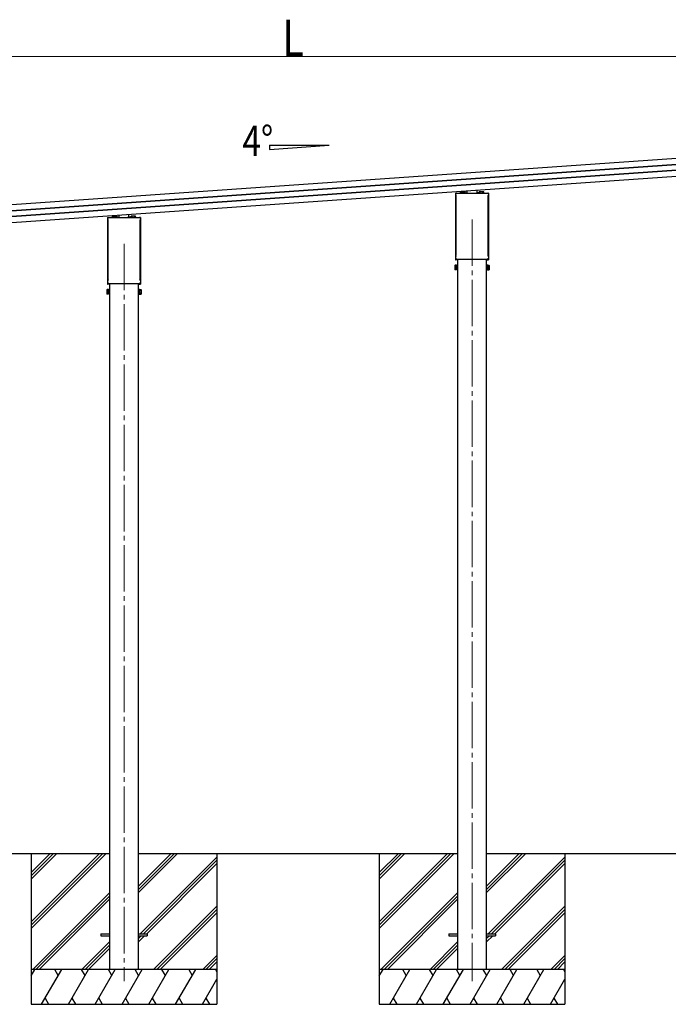
# Model space of a CAD drawing. Units: millimetres. Extents: x 0 to 29435, y 0 to 20790.
# Drawn here: x 14788 to 17583, y 3237 to 7484 of the extents above; entities that cross this region are included whole.
import ezdxf

# ---------------------------------------------------------------- set-up
doc = ezdxf.new("R2010")
doc.units = ezdxf.units.MM
doc.linetypes.add('YCENTER_1', pattern=[13, 10, -1, 1, -1])
for name, color, linetype, lineweight in [('YKK_12', 2, 'Continuous', 13), ('YKK_13', 4, 'Continuous', 30), ('YKK_A1', 4, 'Continuous', 30), ('YKK_D', 6, 'Continuous', 13)]:
    doc.layers.add(name, color=color, linetype=linetype, lineweight=lineweight)
doc.styles.add('text-b', font='extslim2.shx', dxfattribs={"width": 0.8, "bigfont": 'extfont2.shx'})

msp = doc.modelspace()

# ---------------------------------------------------------------- linework, layer by layer
at = {"layer": 'YKK_12', "linetype": 'YCENTER_1', "ltscale": 20}
for p, q in [((16737.7, 6621.9), (16737.7, 3336.7)), ((15237.7, 6517), (15237.7, 3336.7))]:
    msp.add_line(p, q, dxfattribs=at)
at = {"layer": 'YKK_13'}
for p, q in [((16666.7, 6735), (16669.1, 6735.1)), ((16666.7, 6735), (16666.7, 6448.6)), ((16667.5, 6727), (16667.5, 6731.7)), ((16669.2, 6723.5), (16669.2, 6723.5)), ((16669.5, 6723.1), (16669.5, 6723.1)), ((16669.5, 6466.4), (16669.5, 6723.1)), ((16671.7, 6736), (16721.7, 6736)), ((16685.9, 6736), (16687.9, 6736.1)), ((16707.5, 6737.1), (16715.7, 6737.5)), ((16715.7, 6736), (16715.7, 6737.5)), ((16716.7, 6736), (16716.7, 6745.8)), ((16722.2, 6734), (16722.2, 6735.5)), ((16753.2, 6734), (16722.2, 6734)), ((16753.2, 6735.5), (16753.2, 6734)), ((16753.7, 6736), (16803.7, 6736)), ((16758.7, 6736), (16758.7, 6748.8)), ((16767.9, 6737.1), (16759.7, 6737.5)), ((16759.7, 6736), (16759.7, 6737.5)), ((16789.5, 6736), (16787.5, 6736.1)), ((16806, 6723.1), (16806, 6723.1)), ((16806, 6723.1), (16806, 6466.4)), ((16806.2, 6723.5), (16806.2, 6723.5)), ((16808.7, 6735), (16806.3, 6735.1)), ((16808, 6731.7), (16808, 6727)), ((16808.7, 6735), (16808.7, 6448.6)), ((15166.7, 6630.1), (15169.1, 6630.2)), ((15166.7, 6630.1), (15166.7, 6343.7)), ((15167.5, 6622.1), (15167.5, 6626.8)), ((15171.7, 6631.1), (15221.7, 6631.1)), ((15185.9, 6631.1), (15187.9, 6631.2)), ((15207.5, 6632.2), (15215.7, 6632.7)), ((15215.7, 6631.1), (15215.7, 6632.7)), ((15216.7, 6631.1), (15216.7, 6640.9)), ((15222.2, 6629.1), (15222.2, 6630.6)), ((15253.2, 6629.1), (15222.2, 6629.1)), ((15253.2, 6630.6), (15253.2, 6629.1)), ((15253.7, 6631.1), (15303.7, 6631.1)), ((15258.7, 6631.1), (15258.7, 6643.9)), ((15267.9, 6632.2), (15259.7, 6632.7)), ((15259.7, 6631.1), (15259.7, 6632.7)), ((15289.5, 6631.1), (15287.5, 6631.2)), ((15308.7, 6630.1), (15306.3, 6630.2)), ((15308, 6626.8), (15308, 6622.1)), ((15308.7, 6630.1), (15308.7, 6343.7)), ((15169.3, 6618.6), (15169.3, 6618.6)), ((15169.5, 6618.2), (15169.5, 6618.2)), ((15169.5, 6361.5), (15169.5, 6618.2)), ((15306, 6618.2), (15306, 6618.2)), ((15306, 6618.2), (15306, 6361.5)), ((15306.2, 6618.6), (15306.2, 6618.6)), ((16667.5, 6454.5), (16667.5, 6462.5)), ((16669.2, 6466), (16669.2, 6466)), ((16669.5, 6466.4), (16669.5, 6466.4)), ((16806, 6466.4), (16806, 6466.4)), ((16806.2, 6466), (16806.2, 6466)), ((16808, 6462.5), (16808, 6454.5)), ((16663.7, 6423.6), (16664.5, 6424.9)), ((16663.7, 6423.6), (16663.7, 6406.6)), ((16670.7, 6424.9), (16664.5, 6424.9)), ((16670.7, 6420), (16664.5, 6420)), ((16672.7, 6448.1), (16667.2, 6448.1)), ((16669.2, 6451.1), (16669.2, 6451.1)), ((16669.3, 6451), (16669.2, 6451.1)), ((16669.2, 6451.1), (16669.2, 6451.1)), ((16669.4, 6451), (16669.3, 6451)), ((16669.3, 6451), (16669.3, 6451)), ((16669.5, 6451), (16669.4, 6451)), ((16669.6, 6451), (16669.5, 6451)), ((16669.5, 6451), (16669.5, 6451)), ((16669.6, 6451), (16805.8, 6451)), ((16670.7, 6451), (16670.7, 6450.6)), ((16670.7, 6450.6), (16672.7, 6450.2)), ((16670.7, 6405.3), (16670.7, 6424.9)), ((16670.7, 6405.9), (16670.7, 6424.3)), ((16670.7, 6424.3), (16673.2, 6424.3)), ((16672.7, 6450.2), (16672.7, 6448.1)), ((16673.2, 6404.6), (16673.2, 6425.6)), ((16673.2, 6425.6), (16675.2, 6425.6)), ((16675.2, 6425.6), (16675.2, 6404.6)), ((16802.2, 6425.6), (16800.2, 6425.6)), ((16800.2, 6425.6), (16800.2, 6404.6)), ((16802.2, 6404.6), (16802.2, 6425.6)), ((16804.7, 6424.3), (16802.2, 6424.3)), ((16804.7, 6450.6), (16802.7, 6450.2)), ((16802.7, 6450.2), (16802.7, 6448.1)), ((16802.7, 6448.1), (16808.2, 6448.1)), ((16804.7, 6451), (16804.7, 6450.6)), ((16804.7, 6405.3), (16804.7, 6424.9)), ((16804.7, 6424.9), (16811, 6424.9)), ((16804.7, 6405.9), (16804.7, 6424.3)), ((16804.7, 6420), (16811, 6420)), ((16806, 6451), (16805.8, 6451)), ((16806, 6451), (16806, 6451)), ((16806, 6451), (16806, 6451)), ((16806.1, 6451), (16806, 6451)), ((16806, 6451), (16806, 6451)), ((16806.3, 6451.1), (16806.1, 6451)), ((16806.3, 6451.1), (16806.3, 6451.1)), ((16811.7, 6423.6), (16811, 6424.9)), ((16811.7, 6423.6), (16811.7, 6406.6)), ((16663.7, 6406.6), (16664.5, 6405.3)), ((16670.7, 6410.2), (16664.5, 6410.2)), ((16670.7, 6405.3), (16664.5, 6405.3)), ((16673.2, 6405.9), (16670.7, 6405.9)), ((16675.2, 6404.6), (16673.2, 6404.6)), ((16800.2, 6404.6), (16802.2, 6404.6)), ((16802.2, 6405.9), (16804.7, 6405.9)), ((16804.7, 6410.2), (16811, 6410.2)), ((16804.7, 6405.3), (16811, 6405.3)), ((16811.7, 6406.6), (16811, 6405.3)), ((15172.7, 6343.2), (15167.2, 6343.2)), ((15167.5, 6349.6), (15167.5, 6357.6)), ((15169.2, 6346.2), (15169.2, 6346.2)), ((15169.3, 6346.1), (15169.2, 6346.2)), ((15169.2, 6346.2), (15169.2, 6346.2)), ((15169.3, 6361.1), (15169.3, 6361.1)), ((15169.4, 6346.1), (15169.3, 6346.1)), ((15169.3, 6346.1), (15169.3, 6346.1)), ((15169.5, 6346.1), (15169.4, 6346.1)), ((15169.5, 6361.5), (15169.5, 6361.5)), ((15169.6, 6346.1), (15169.5, 6346.1)), ((15169.5, 6346.1), (15169.5, 6346.1)), ((15169.6, 6346.1), (15305.8, 6346.1)), ((15170.7, 6346.1), (15170.7, 6345.7)), ((15170.7, 6345.7), (15172.7, 6345.3)), ((15172.7, 6345.3), (15172.7, 6343.2)), ((15304.7, 6345.7), (15302.7, 6345.3)), ((15302.7, 6345.3), (15302.7, 6343.2)), ((15302.7, 6343.2), (15308.2, 6343.2)), ((15304.7, 6346.1), (15304.7, 6345.7)), ((15306, 6346.1), (15305.8, 6346.1)), ((15306, 6361.5), (15306, 6361.5)), ((15306, 6346.1), (15306, 6346.1)), ((15306, 6346.1), (15306, 6346.1)), ((15306.2, 6346.1), (15306, 6346.1)), ((15306, 6346.1), (15306, 6346.1)), ((15306.2, 6361.1), (15306.2, 6361.1)), ((15306.3, 6346.2), (15306.2, 6346.1)), ((15306.3, 6346.2), (15306.3, 6346.2)), ((15308, 6357.6), (15308, 6349.6)), ((15163.7, 6318.7), (15164.5, 6320)), ((15163.7, 6318.7), (15163.7, 6301.7)), ((15163.7, 6301.7), (15164.5, 6300.4)), ((15170.7, 6320), (15164.5, 6320)), ((15170.7, 6315.1), (15164.5, 6315.1)), ((15170.7, 6305.3), (15164.5, 6305.3)), ((15170.7, 6300.4), (15164.5, 6300.4)), ((15170.7, 6300.4), (15170.7, 6320)), ((15170.7, 6301), (15170.7, 6319.4)), ((15170.7, 6319.4), (15173.2, 6319.4)), ((15173.2, 6301), (15170.7, 6301)), ((15173.2, 6299.7), (15173.2, 6320.7)), ((15173.2, 6320.7), (15175.2, 6320.7)), ((15175.2, 6299.7), (15173.2, 6299.7)), ((15175.2, 6320.7), (15175.2, 6299.7)), ((15302.2, 6320.7), (15300.2, 6320.7)), ((15300.2, 6320.7), (15300.2, 6299.7)), ((15300.2, 6299.7), (15302.2, 6299.7)), ((15302.2, 6299.7), (15302.2, 6320.7)), ((15304.7, 6319.4), (15302.2, 6319.4)), ((15302.2, 6301), (15304.7, 6301)), ((15304.7, 6300.4), (15304.7, 6320)), ((15304.7, 6320), (15311, 6320)), ((15304.7, 6301), (15304.7, 6319.4)), ((15304.7, 6315.1), (15311, 6315.1)), ((15304.7, 6305.3), (15311, 6305.3)), ((15304.7, 6300.4), (15311, 6300.4)), ((15311.7, 6318.7), (15311, 6320)), ((15311.7, 6301.7), (15311, 6300.4)), ((15311.7, 6318.7), (15311.7, 6301.7)), ((15137.7, 3541.8), (15175.2, 3541.8)), ((15137.7, 3541.8), (15137.7, 3532.8)), ((15137.7, 3532.8), (15175.2, 3532.8)), ((15300.2, 3541.8), (15337.7, 3541.8)), ((15300.2, 3532.8), (15337.7, 3532.8)), ((15337.7, 3541.8), (15337.7, 3532.8)), ((16637.7, 3541.8), (16675.2, 3541.8)), ((16637.7, 3541.8), (16637.7, 3532.8)), ((16637.7, 3532.8), (16675.2, 3532.8)), ((16800.2, 3541.8), (16837.7, 3541.8)), ((16800.2, 3532.8), (16837.7, 3532.8)), ((16837.7, 3541.8), (16837.7, 3532.8))]:
    msp.add_line(p, q, dxfattribs=at)
at = {"layer": 'YKK_13', "linetype": 'Continuous', "ltscale": 2}
for p, q in [((16689.2, 6741.9), (16687.9, 6741.1)), ((16687.9, 6736), (16687.9, 6741.1)), ((16689.2, 6741.9), (16706.2, 6741.9)), ((16692.8, 6736), (16692.8, 6741.1)), ((16702.6, 6736), (16702.6, 6741.1)), ((16706.2, 6741.9), (16707.5, 6741.1)), ((16707.5, 6736), (16707.5, 6741.1)), ((16769.2, 6741.9), (16767.9, 6741.1)), ((16767.9, 6736), (16767.9, 6741.1)), ((16786.2, 6741.9), (16769.2, 6741.9)), ((16772.8, 6736), (16772.8, 6741.1)), ((16782.6, 6736), (16782.6, 6741.1)), ((16786.2, 6741.9), (16787.5, 6741.1)), ((16787.5, 6736), (16787.5, 6741.1)), ((15189.2, 6637), (15187.9, 6636.2)), ((15187.9, 6631.1), (15187.9, 6636.2)), ((15189.2, 6637), (15206.2, 6637)), ((15192.8, 6631.1), (15192.8, 6636.2)), ((15202.6, 6631.1), (15202.6, 6636.2)), ((15206.2, 6637), (15207.5, 6636.2)), ((15207.5, 6631.1), (15207.5, 6636.2)), ((15269.2, 6637), (15267.9, 6636.2)), ((15267.9, 6631.1), (15267.9, 6636.2)), ((15286.2, 6637), (15269.2, 6637)), ((15272.8, 6631.1), (15272.8, 6636.2)), ((15282.6, 6631.1), (15282.6, 6636.2)), ((15286.2, 6637), (15287.5, 6636.2)), ((15287.5, 6631.1), (15287.5, 6636.2))]:
    msp.add_line(p, q, dxfattribs=at)
at = {"layer": 'YKK_13'}
for centre, radius, start, end in [((16671.7, 6731.7), 4.25, 90, 180), ((16671.7, 6727), 4.25, 180, 234.6236), ((16669, 6723.1), 0.5, 0.0463, 54.5827), ((16803.7, 6731.7), 4.25, 0, 90), ((16806.5, 6723.1), 0.5, 125.4173, 179.9537), ((16803.7, 6727), 4.25, 305.3764, 0), ((15171.7, 6626.8), 4.25, 90, 180), ((15303.7, 6626.8), 4.25, 0, 90), ((15171.7, 6622.1), 4.25, 180, 234.6236), ((15169, 6618.2), 0.5, 0.0463, 54.5827), ((15306.5, 6618.2), 0.5, 125.4173, 179.9537), ((15303.7, 6622.1), 4.25, 305.3764, 0), ((16671.7, 6462.5), 4.25, 125.3764, 180), ((16671.7, 6454.5), 4.25, 180, 233.1111), ((16669, 6466.4), 0.5, 305.4181, 359.9529), ((16806.5, 6466.4), 0.5, 180.0471, 234.5819), ((16803.7, 6462.5), 4.25, 0, 54.6236), ((16803.7, 6454.5), 4.25, 306.8889, 0), ((16668.1, 6422.4), 4.34, 145.6158, 214.3842), ((16680, 6415.1), 16.2, 162.412, 197.588), ((16667.2, 6448.6), 0.5, 180, 270), ((16808.2, 6448.6), 0.5, 270, 0), ((16807.4, 6422.4), 4.34, 325.6158, 34.3842), ((16795.5, 6415.1), 16.2, 342.412, 17.588), ((16668.1, 6407.7), 4.34, 145.6158, 214.3842), ((16807.4, 6407.7), 4.34, 325.6158, 34.3842), ((15167.2, 6343.7), 0.5, 180, 270), ((15171.7, 6357.6), 4.25, 125.3764, 180), ((15171.7, 6349.6), 4.25, 180, 233.1111), ((15169, 6361.5), 0.5, 305.4181, 359.9529), ((15306.5, 6361.5), 0.5, 180.0471, 234.5819), ((15303.7, 6357.6), 4.25, 0, 54.6236), ((15303.7, 6349.6), 4.25, 306.8889, 0), ((15308.2, 6343.7), 0.5, 270, 0), ((15168.1, 6317.6), 4.34, 145.6158, 214.3842), ((15180, 6310.2), 16.2, 162.412, 197.588), ((15168.1, 6302.8), 4.34, 145.6158, 214.3842), ((15307.4, 6317.6), 4.34, 325.6158, 34.3842), ((15295.5, 6310.2), 16.2, 342.412, 17.588), ((15307.4, 6302.8), 4.34, 325.6158, 34.3842)]:
    msp.add_arc(centre, radius, start, end, dxfattribs=at)
at = {"layer": 'YKK_13', "linetype": 'Continuous', "ltscale": 2}
for centre, radius, start, end in [((16690.3, 6737.5), 4.34, 55.6157, 124.3842), ((16697.7, 6725.6), 16.2, 72.412, 107.5879), ((16705.1, 6737.5), 4.34, 55.6157, 124.3842), ((16770.3, 6737.5), 4.34, 55.6158, 124.3843), ((16777.7, 6725.6), 16.2, 72.4121, 107.588), ((16785.1, 6737.5), 4.34, 55.6158, 124.3843), ((15190.4, 6632.7), 4.34, 55.6157, 124.3842), ((15197.7, 6620.8), 16.2, 72.412, 107.5879), ((15205.1, 6632.7), 4.34, 55.6157, 124.3842), ((15270.4, 6632.7), 4.34, 55.6158, 124.3843), ((15277.7, 6620.8), 16.2, 72.4121, 107.588), ((15285.1, 6632.7), 4.34, 55.6158, 124.3843)]:
    msp.add_arc(centre, radius, start, end, dxfattribs=at)
at = {"layer": 'YKK_13'}
for centre, major_axis, ratio, start_param, end_param in [((16721.8, 6735.6), (0.481, -0.181), 0.828259, 1.994744, 1.996569), ((16721.7, 6735.5), (0.354, 0.354), 0.999467, 5.499651, 7.06672), ((16721.8, 6735.6), (-0.181, 0.481), 0.828259, 4.286616, 4.288442), ((16753.7, 6735.5), (0.354, -0.354), 0.999467, 2.358058, 3.925127), ((16753.6, 6735.6), (0.181, 0.481), 0.828259, 1.994744, 1.996569), ((16753.6, 6735.6), (0.481, 0.181), 0.828259, 1.145024, 1.146849), ((15221.8, 6630.7), (0.481, -0.181), 0.828259, 1.994744, 1.996569), ((15221.7, 6630.6), (0.354, 0.354), 0.999467, 5.499651, 7.06672), ((15221.8, 6630.7), (-0.181, 0.481), 0.828259, 4.286616, 4.288442), ((15253.7, 6630.6), (0.354, -0.354), 0.999467, 2.358058, 3.925127), ((15253.7, 6630.7), (0.181, 0.481), 0.828259, 1.994744, 1.996569), ((15253.7, 6630.7), (0.481, 0.181), 0.828259, 1.145024, 1.146849)]:
    msp.add_ellipse(centre, major_axis=major_axis, ratio=ratio, start_param=start_param, end_param=end_param, dxfattribs=at)
at = {"layer": 'YKK_A1'}
for p, q in [((13175.3, 6576.4), (18789.8, 6969)), ((13177.2, 6550.5), (18791.6, 6943.1)), ((13177.3, 6549.1), (18791.7, 6941.7)), ((15864, 6942), (16122.1, 6942)), ((15864, 6924), (16122.1, 6942)), ((15864, 6942), (15864, 6924)), ((13178.9, 6525.9), (18793.4, 6918.5)), ((13179, 6524.5), (18793.5, 6917.1)), ((13180.8, 6498.6), (18795.3, 6891.2)), ((16675.2, 6451), (16675.2, 3387.3)), ((16800.2, 3387.3), (16800.2, 6451)), ((15175.2, 6346.1), (15175.2, 3387.3)), ((15300.2, 3387.3), (15300.2, 6346.1)), ((13800.2, 3887.3), (15175.2, 3887.3)), ((14837.7, 3887.3), (14837.7, 3237.3)), ((15300.2, 3887.3), (16675.2, 3887.3)), ((15637.7, 3887.3), (15637.7, 3237.3)), ((16337.7, 3887.3), (16337.7, 3237.3)), ((16800.2, 3887.3), (18175.2, 3887.3)), ((17137.7, 3887.3), (17137.7, 3237.3))]:
    msp.add_line(p, q, dxfattribs=at)
at = {"layer": 'YKK_A1', "linetype": 'Continuous'}
for p, q in [((14837.7, 3593.1), (15131.9, 3887.3)), ((14837.7, 3579), (15146, 3887.3)), ((14837.7, 3564.8), (15160.2, 3887.3)), ((14837.7, 3777), (14948, 3887.3)), ((14837.7, 3791.1), (14933.9, 3887.3)), ((14837.7, 3805.3), (14919.8, 3887.3)), ((15300.2, 3719), (15468.5, 3887.3)), ((15300.2, 3733.1), (15454.4, 3887.3)), ((15300.2, 3747.3), (15440.3, 3887.3)), ((15306.9, 3541.8), (15637.7, 3872.6)), ((16337.7, 3593.1), (16631.9, 3887.3)), ((16337.7, 3579), (16646, 3887.3)), ((16337.7, 3564.8), (16660.2, 3887.3)), ((16337.7, 3777), (16448, 3887.3)), ((16337.7, 3791.1), (16433.9, 3887.3)), ((16337.7, 3805.3), (16419.8, 3887.3)), ((16800.2, 3719), (16968.5, 3887.3)), ((16800.2, 3733.1), (16954.4, 3887.3)), ((16800.2, 3747.3), (16940.3, 3887.3)), ((16806.9, 3541.8), (17137.7, 3872.6)), ((15321, 3541.8), (15637.7, 3858.5)), ((15335.2, 3541.8), (15637.7, 3844.3)), ((16821, 3541.8), (17137.7, 3858.5)), ((16835.2, 3541.8), (17137.7, 3844.3)), ((14844, 3387.3), (15175.2, 3718.5)), ((14858.2, 3387.3), (15175.2, 3704.4)), ((16344, 3387.3), (16675.2, 3718.5)), ((16358.2, 3387.3), (16675.2, 3704.4)), ((14872.3, 3387.3), (15175.2, 3690.2)), ((15364.5, 3387.3), (15637.7, 3660.5)), ((16372.3, 3387.3), (16675.2, 3690.2)), ((16864.5, 3387.3), (17137.7, 3660.5)), ((15378.7, 3387.3), (15637.7, 3646.4)), ((15392.8, 3387.3), (15637.7, 3632.2)), ((16878.7, 3387.3), (17137.7, 3646.4)), ((16892.8, 3387.3), (17137.7, 3632.2)), ((15300.2, 3506.8), (15326.2, 3532.8)), ((15300.2, 3521), (15312, 3532.8)), ((16800.2, 3506.8), (16826.2, 3532.8)), ((16800.2, 3521), (16812, 3532.8)), ((15175.2, 3506.4), (15056.2, 3387.3)), ((15070.3, 3387.3), (15175.2, 3492.2)), ((16675.2, 3506.4), (16556.2, 3387.3)), ((16570.3, 3387.3), (16675.2, 3492.2)), ((15084.4, 3387.3), (15175.2, 3478.1)), ((15576.7, 3387.3), (15637.7, 3448.4)), ((16584.4, 3387.3), (16675.2, 3478.1)), ((17076.7, 3387.3), (17137.7, 3448.4)), ((15590.8, 3387.3), (15637.7, 3434.2)), ((15604.9, 3387.3), (15637.7, 3420.1)), ((17090.8, 3387.3), (17137.7, 3434.2)), ((17104.9, 3387.3), (17137.7, 3420.1)), ((15637.7, 3387.3), (14837.7, 3387.3)), ((14837.7, 3359.8), (14853.6, 3387.3)), ((14882.5, 3237.3), (14969.1, 3387.3)), ((14954.1, 3361.3), (14939.1, 3387.3)), ((14997.9, 3237.3), (15084.5, 3387.3)), ((15069.5, 3361.3), (15054.5, 3387.3)), ((15113.4, 3237.3), (15200, 3387.3)), ((15185, 3361.3), (15170, 3387.3)), ((15228.9, 3237.3), (15315.5, 3387.3)), ((15300.5, 3361.3), (15285.5, 3387.3)), ((15344.3, 3237.3), (15430.9, 3387.3)), ((15415.9, 3361.3), (15400.9, 3387.3)), ((15459.8, 3237.3), (15546.4, 3387.3)), ((15516.4, 3387.3), (15531.4, 3361.3)), ((15631.9, 3387.3), (15637.7, 3377.2)), ((17137.7, 3387.3), (16337.7, 3387.3)), ((16337.7, 3359.8), (16353.6, 3387.3)), ((16382.5, 3237.3), (16469.1, 3387.3)), ((16454.1, 3361.3), (16439.1, 3387.3)), ((16497.9, 3237.3), (16584.5, 3387.3)), ((16569.5, 3361.3), (16554.5, 3387.3)), ((16613.4, 3237.3), (16700, 3387.3)), ((16685, 3361.3), (16670, 3387.3)), ((16728.9, 3237.3), (16815.5, 3387.3)), ((16800.5, 3361.3), (16785.5, 3387.3)), ((16844.3, 3237.3), (16930.9, 3387.3)), ((16915.9, 3361.3), (16900.9, 3387.3)), ((16959.8, 3237.3), (17046.4, 3387.3)), ((17016.4, 3387.3), (17031.4, 3361.3)), ((17131.9, 3387.3), (17137.7, 3377.2)), ((15575.3, 3237.3), (15637.7, 3345.4)), ((17075.3, 3237.3), (17137.7, 3345.4)), ((14837.7, 3237.3), (15637.7, 3237.3)), ((14897.5, 3263.3), (14912.5, 3237.3)), ((15012.9, 3263.3), (15027.9, 3237.3)), ((15128.4, 3263.3), (15143.4, 3237.3)), ((15243.9, 3263.3), (15258.9, 3237.3)), ((15359.3, 3263.3), (15374.3, 3237.3)), ((15474.8, 3263.3), (15489.8, 3237.3)), ((15590.3, 3263.3), (15605.3, 3237.3)), ((16337.7, 3237.3), (17137.7, 3237.3)), ((16397.5, 3263.3), (16412.5, 3237.3)), ((16512.9, 3263.3), (16527.9, 3237.3)), ((16628.4, 3263.3), (16643.4, 3237.3)), ((16743.9, 3263.3), (16758.9, 3237.3)), ((16859.3, 3263.3), (16874.3, 3237.3)), ((16974.8, 3263.3), (16989.8, 3237.3)), ((17090.3, 3263.3), (17105.3, 3237.3))]:
    msp.add_line(p, q, dxfattribs=at)
at = {"layer": 'YKK_D'}
msp.add_line((13316.1, 7325.5), (18606.9, 7325.5), dxfattribs=at)

# ---------------------------------------------------------------- texts
at = {"layer": 'YKK_A1', "style": 'text-b', "width": 0.8}
msp.add_text('4°', height=131.25, dxfattribs=at).set_placement((15748.1, 6896))
at = {"layer": 'YKK_D', "style": 'text-b', "width": 0.8}
msp.add_text('L', height=157.5, dxfattribs=at).set_placement((15919.5, 7326.2))

doc.saveas('drawing.dxf')
